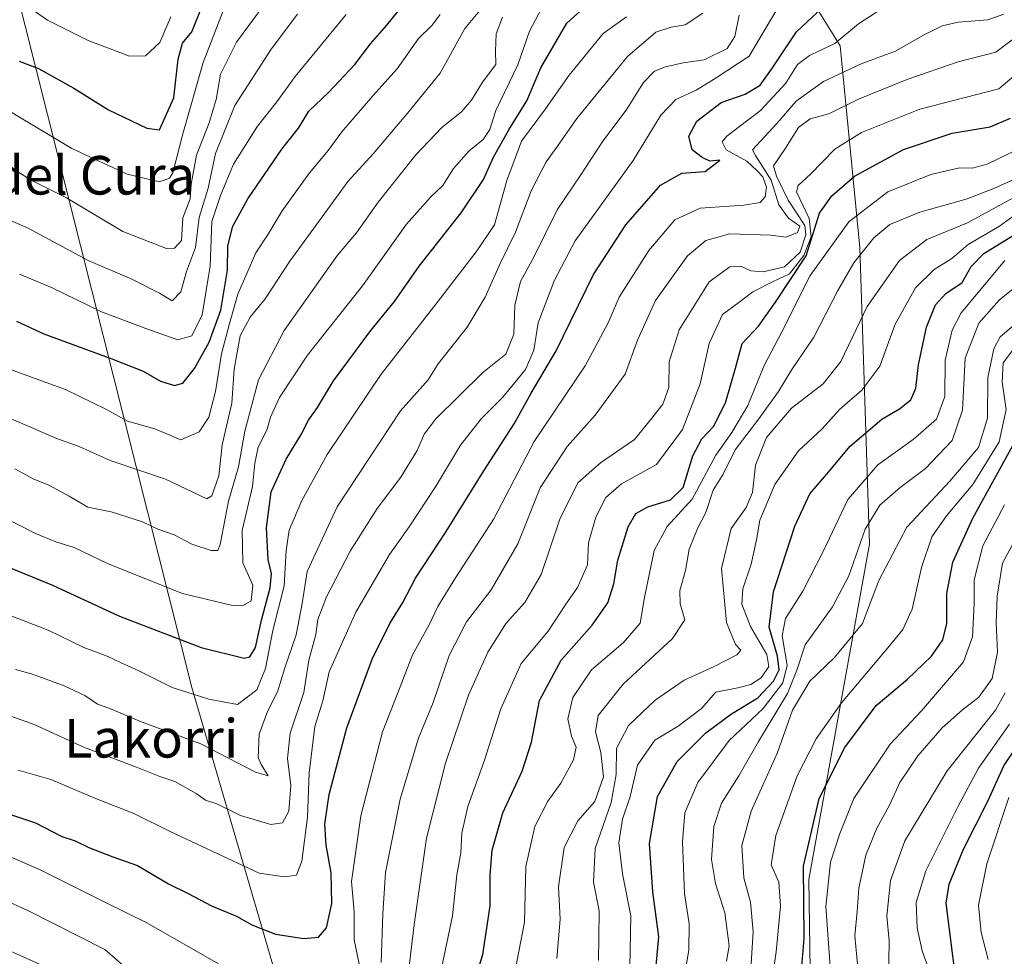
# Model space of a CAD drawing. Units: metres. Extents: x 634408 to 637871, y 4745939 to 4748320.
# Drawn here: x 635772 to 635977, y 4747805 to 4747999 of the extents above; entities that cross this region are included whole.
import ezdxf
from ezdxf.enums import TextEntityAlignment as Align

# ---------------------------------------------------------------- set-up
doc = ezdxf.new("R2010")
doc.units = ezdxf.units.M
doc.header["$MEASUREMENT"] = 0
for name, color, linetype, lineweight in [('Arbolado forestal CxS', 92, 'Continuous', 0), ('Curva de nivel maestra', 36, 'Continuous', 30), ('Curva de nivel normal', 36, 'Continuous', 0), ('Texto cartográfico', 19, 'Continuous', 0)]:
    doc.layers.add(name, color=color, linetype=linetype, lineweight=lineweight)
doc.styles.add('Arial', font='txt', dxfattribs={"height": 0.2})

# ---------------------------------------------------------------- blocks, each defined once
blk = doc.blocks.new('*U166')
at = {"layer": 'Curva de nivel normal', "color": 36, "linetype": 'Continuous', "lineweight": 0}
blk.add_polyline3d([(635977.77, 4747853.04, 755), (635971.3, 4747843.94, 755), (635967.1, 4747836.04, 755), (635960.42, 4747822.62, 755), (635958.41, 4747816.02, 755), (635958.61, 4747810.78, 755), (635959.64, 4747806, 755), (635960.91, 4747802.54, 755)], dxfattribs=at)
blk = doc.blocks.new('*U174')
at = {"layer": 'Curva de nivel normal', "color": 36, "linetype": 'Continuous', "lineweight": 0}
blk.add_polyline3d([(635927.66, 4747794.39, 780), (635929.32, 4747805.82, 780), (635930.28, 4747815.29, 780), (635929.89, 4747820.27, 780), (635928.34, 4747823.86, 780), (635929.25, 4747829.93, 780), (635933.69, 4747842.34, 780), (635937.68, 4747849.99, 780), (635942.89, 4747857.48, 780), (635952.88, 4747869.31, 780), (635955.6, 4747872.65, 780), (635957.57, 4747876.9, 780), (635959.51, 4747885.52, 780), (635961.67, 4747891.88, 780), (635964.68, 4747896.27, 780), (635970.17, 4747902.74, 780), (635975.63, 4747911.59, 780), (635977.04, 4747918.29, 780), (635976.21, 4747923.96, 780), (635976.45, 4747927.96, 780), (635978.4, 4747930.54, 780)], dxfattribs=at)
blk = doc.blocks.new('*U178')
at = {"layer": 'Curva de nivel normal', "color": 36, "linetype": 'Continuous', "lineweight": 0}
blk.add_polyline3d([(635892.49, 4747804, 810), (635892.55, 4747808.82, 810), (635892.61, 4747814.34, 810), (635891.44, 4747820.29, 810), (635891.82, 4747827.26, 810), (635895.15, 4747836.82, 810), (635896.19, 4747842.59, 810), (635896.26, 4747847.99, 810), (635898.75, 4747852.76, 810), (635904.27, 4747858.01, 810), (635910.24, 4747862.16, 810), (635916.51, 4747864.99, 810), (635921.22, 4747867.42, 810), (635922.02, 4747868.36, 810), (635920.88, 4747869.55, 810), (635919.08, 4747874.1, 810), (635917.98, 4747885.29, 810), (635920.05, 4747893.62, 810), (635923.1, 4747897.96, 810), (635924.44, 4747901.07, 810), (635925.07, 4747906.74, 810), (635927.33, 4747912.47, 810), (635932.54, 4747918.56, 810), (635939.1, 4747923.63, 810), (635942.76, 4747928.27, 810), (635948.2, 4747939.62, 810), (635954.96, 4747949.19, 810), (635960.61, 4747953.53, 810), (635969.07, 4747957.03, 810), (635980.96, 4747963.49, 810)], dxfattribs=at)
blk = doc.blocks.new('*U180')
at = {"layer": 'Curva de nivel normal', "color": 36, "linetype": 'Continuous', "lineweight": 0}
blk.add_polyline3d([(635979.66, 4747972.35, 820), (635973.12, 4747969.17, 820), (635970.03, 4747968.35, 820), (635967.41, 4747968.4, 820), (635961.42, 4747967.06, 820), (635952.52, 4747963.4, 820), (635944.43, 4747957.18, 820), (635936.42, 4747946.07, 820), (635930.53, 4747934.42, 820), (635926.86, 4747927.4, 820), (635923.47, 4747919.1, 820), (635920.17, 4747913.54, 820), (635916.84, 4747908.82, 820), (635911.94, 4747899.72, 820), (635906.76, 4747894.01, 820), (635904.01, 4747889.04, 820), (635902.06, 4747879.32, 820), (635901.17, 4747873.99, 820), (635897.6, 4747869.9, 820), (635891.07, 4747864.29, 820), (635887.16, 4747858.58, 820), (635886.16, 4747854.13, 820), (635886.91, 4747850.58, 820), (635887.86, 4747848.29, 820), (635887.28, 4747845.62, 820), (635884.7, 4747840.82, 820), (635882.02, 4747837.06, 820), (635879.32, 4747831.82, 820), (635877.44, 4747823.51, 820), (635877.12, 4747812, 820), (635874.77, 4747799.81, 820)], dxfattribs=at)
blk = doc.blocks.new('*U182')
at = {"layer": 'Curva de nivel normal', "color": 36, "linetype": 'Continuous', "lineweight": 0}
for points in [[(635761.54, 4747820.04, 840), (635774.14, 4747814.42, 840), (635790.09, 4747806.33, 840), (635793.73, 4747803.16, 840)], [(635847.39, 4747803.58, 840), (635847.78, 4747813.67, 840), (635848.32, 4747822.29, 840), (635851.33, 4747837.5, 840), (635855.14, 4747850.15, 840), (635858.22, 4747857.5, 840), (635861.54, 4747867.29, 840), (635865.14, 4747874.29, 840), (635870.23, 4747880.88, 840), (635875.76, 4747890.43, 840), (635880.42, 4747902.07, 840), (635885.98, 4747910.64, 840), (635891.82, 4747917.1, 840), (635898.04, 4747925.64, 840), (635900.56, 4747932.68, 840), (635904.35, 4747940.9, 840), (635910.98, 4747950.16, 840), (635914.76, 4747953.35, 840), (635919.76, 4747954.69, 840), (635928.23, 4747954.44, 840), (635931.41, 4747954.06, 840), (635933.79, 4747955, 840), (635934.23, 4747956.34, 840), (635931.9, 4747957.96, 840), (635929.9, 4747960.76, 840), (635928.31, 4747965.84, 840), (635925.03, 4747971, 840), (635924.42, 4747972.17, 840), (635929.48, 4747977.62, 840), (635933.51, 4747982.21, 840), (635939.18, 4747986.29, 840), (635947.01, 4747989.96, 840), (635954.13, 4747992.61, 840), (635959.8, 4747995.88, 840), (635963.76, 4747997.89, 840), (635967.09, 4747998.64, 840), (635973.25, 4747999.12, 840), (635976.61, 4748000.27, 840)]]:
    blk.add_polyline3d(points, dxfattribs=at)
blk = doc.blocks.new('*U184')
at = {"layer": 'Curva de nivel normal', "color": 36, "linetype": 'Continuous', "lineweight": 0}
blk.add_polyline3d([(635976.87, 4747859.51, 760), (635974.82, 4747855.96, 760), (635964.8, 4747843.39, 760), (635956.02, 4747828.82, 760), (635953.05, 4747820.6, 760), (635952.28, 4747813.21, 760), (635952.77, 4747808.1, 760), (635952.65, 4747799.41, 760)], dxfattribs=at)
blk = doc.blocks.new('*U186')
at = {"layer": 'Curva de nivel normal', "color": 36, "linetype": 'Continuous', "lineweight": 0}
for points in [[(635769.29, 4747806.49, 835), (635777.9, 4747802.63, 835)], [(635852.52, 4747797.01, 835), (635854.28, 4747811.49, 835), (635856.82, 4747829.42, 835), (635860.77, 4747844.96, 835), (635865.54, 4747859.04, 835), (635869.56, 4747867.96, 835), (635873.31, 4747873.96, 835), (635877.24, 4747878.29, 835), (635880.57, 4747884.05, 835), (635884.5, 4747895.56, 835), (635888.18, 4747903.08, 835), (635892.93, 4747907.26, 835), (635899.95, 4747912.06, 835), (635903.31, 4747916.15, 835), (635905.82, 4747919.39, 835), (635907.07, 4747922.82, 835), (635907.15, 4747928.16, 835), (635909.22, 4747934.84, 835), (635915.42, 4747944.76, 835), (635919.75, 4747947.91, 835), (635922.05, 4747947.99, 835), (635924.08, 4747947.08, 835), (635926.65, 4747946.87, 835), (635931.06, 4747947.91, 835), (635934.36, 4747950.91, 835), (635935.49, 4747954.5, 835), (635935.3, 4747956.42, 835), (635931.82, 4747961.69, 835), (635929.44, 4747966.66, 835), (635928.78, 4747968.83, 835), (635931.32, 4747972.48, 835), (635933.99, 4747976.78, 835), (635936.42, 4747978.54, 835), (635940.26, 4747979.59, 835), (635946.45, 4747982.63, 835), (635956.64, 4747986.8, 835), (635967.09, 4747990.41, 835), (635974.92, 4747992.41, 835), (635980.04, 4747996.29, 835)]]:
    blk.add_polyline3d(points, dxfattribs=at)
blk = doc.blocks.new('*U187')
at = {"layer": 'Curva de nivel normal', "color": 36, "linetype": 'Continuous', "lineweight": 0}
blk.add_polyline3d([(635980.42, 4747988.96, 830), (635975.51, 4747984.79, 830), (635959.14, 4747980.58, 830), (635947.06, 4747975.72, 830), (635941.54, 4747972.25, 830), (635936.5, 4747967.09, 830), (635933.92, 4747964.75, 830), (635933.6, 4747963.46, 830), (635936.18, 4747957.93, 830), (635936.61, 4747954.12, 830), (635935.1, 4747950.21, 830), (635932.1, 4747946.42, 830), (635928.6, 4747944.79, 830), (635924.52, 4747942.71, 830), (635921.62, 4747940.46, 830), (635918.22, 4747938, 830), (635915.42, 4747931.99, 830), (635913.59, 4747923.6, 830), (635909.94, 4747914.15, 830), (635904.5, 4747906.91, 830), (635897.27, 4747902.86, 830), (635894.04, 4747900.02, 830), (635891.95, 4747895.96, 830), (635890.4, 4747890.62, 830), (635890.22, 4747886.06, 830), (635888.14, 4747881.36, 830), (635885.55, 4747877.72, 830), (635882.06, 4747872.29, 830), (635876.45, 4747865.65, 830), (635872.22, 4747856.21, 830), (635868.79, 4747845.36, 830), (635865.39, 4747835.95, 830), (635864.12, 4747830.44, 830), (635863.94, 4747826.36, 830), (635863.13, 4747821.76, 830), (635862.23, 4747813.29, 830), (635859.25, 4747799.12, 830)], dxfattribs=at)
blk = doc.blocks.new('*U194')
at = {"layer": 'Curva de nivel normal', "color": 36, "linetype": 'Continuous', "lineweight": 0}
blk.add_polyline3d([(635919.02, 4747803.91, 790), (635919.62, 4747807.1, 790), (635918.71, 4747813.91, 790), (635916.8, 4747819.96, 790), (635915.97, 4747825, 790), (635916.42, 4747831.78, 790), (635917.99, 4747836.66, 790), (635921.62, 4747842.29, 790), (635925.69, 4747849.42, 790), (635931.68, 4747859.41, 790), (635933.66, 4747864.26, 790), (635935.36, 4747869.49, 790), (635941.06, 4747877.36, 790), (635944.45, 4747883.79, 790), (635947.83, 4747893.5, 790), (635950.84, 4747898.42, 790), (635955.07, 4747902.14, 790), (635960.34, 4747906.04, 790), (635965.89, 4747911.86, 790), (635968.02, 4747918.12, 790), (635968.55, 4747928.92, 790), (635971.41, 4747936.17, 790), (635975.59, 4747940.94, 790), (635978.22, 4747943.08, 790)], dxfattribs=at)
blk = doc.blocks.new('*U199')
at = {"layer": 'Curva de nivel normal', "color": 36, "linetype": 'Continuous', "lineweight": 0}
for points in [[(635770.16, 4747825.67, 845), (635776.69, 4747822.82, 845), (635790.06, 4747816.14, 845), (635798.83, 4747811.86, 845), (635813.68, 4747803.32, 845)], [(635842.94, 4747803.02, 845), (635841.8, 4747808.29, 845), (635841.78, 4747814.05, 845), (635841.24, 4747820.44, 845), (635843.22, 4747834.06, 845), (635847.69, 4747851.44, 845), (635851.04, 4747859.88, 845), (635853.89, 4747867.43, 845), (635857.4, 4747873.65, 845), (635859.17, 4747877.42, 845), (635862.84, 4747883.4, 845), (635870.77, 4747895.62, 845), (635879.16, 4747911.69, 845), (635889.71, 4747927.36, 845), (635894.48, 4747936.29, 845), (635896.8, 4747941.62, 845), (635902.94, 4747951.29, 845), (635908.36, 4747957.62, 845), (635913.56, 4747960.02, 845), (635922.65, 4747960.65, 845), (635926.01, 4747961.19, 845), (635927.09, 4747962.42, 845), (635927.32, 4747964.39, 845), (635926.61, 4747966.57, 845), (635925.39, 4747967.82, 845), (635923.3, 4747969.76, 845), (635918.95, 4747972.16, 845), (635918.18, 4747973.8, 845), (635919.12, 4747974.95, 845), (635926.11, 4747980.29, 845), (635931.38, 4747985.96, 845), (635933.8, 4747989.84, 845), (635936.24, 4747991.72, 845), (635941.55, 4747994.18, 845), (635946.42, 4747998.3, 845), (635953.67, 4748002.99, 845)]]:
    blk.add_polyline3d(points, dxfattribs=at)
blk = doc.blocks.new('*U200')
at = {"layer": 'Curva de nivel normal', "color": 36, "linetype": 'Continuous', "lineweight": 0}
blk.add_polyline3d([(635883.88, 4747804.42, 815), (635884.54, 4747812.62, 815), (635884.22, 4747819.29, 815), (635885.34, 4747827.44, 815), (635888.24, 4747832.96, 815), (635891.73, 4747837, 815), (635893.5, 4747842.09, 815), (635892.98, 4747847.18, 815), (635891.84, 4747851.42, 815), (635892.44, 4747854.86, 815), (635897.6, 4747861.33, 815), (635907.85, 4747870.8, 815), (635910.42, 4747874.67, 815), (635909.47, 4747877.96, 815), (635909.39, 4747880.74, 815), (635910.53, 4747884.9, 815), (635911.32, 4747889.33, 815), (635913.11, 4747893.77, 815), (635914.74, 4747896.95, 815), (635916.28, 4747901.59, 815), (635918.38, 4747904.85, 815), (635920.83, 4747909.95, 815), (635925.78, 4747916.37, 815), (635929.86, 4747922, 815), (635932.58, 4747926.62, 815), (635937.16, 4747933.29, 815), (635942.12, 4747942.96, 815), (635945.46, 4747948.68, 815), (635949.63, 4747953.89, 815), (635952.96, 4747956.68, 815), (635959.14, 4747959.2, 815), (635968.76, 4747961.92, 815), (635974.49, 4747964.15, 815), (635980.06, 4747966.6, 815)], dxfattribs=at)
blk = doc.blocks.new('*U217')
at = {"layer": 'Curva de nivel normal', "color": 36, "linetype": 'Continuous', "lineweight": 0}
blk.add_polyline3d([(635940.73, 4747799.88, 770), (635939.67, 4747815.2, 770), (635940.65, 4747824.42, 770), (635942.58, 4747830.36, 770), (635945.47, 4747837.62, 770), (635952.98, 4747848.91, 770), (635959.47, 4747855.78, 770), (635968.2, 4747865.98, 770), (635970.1, 4747871.15, 770), (635970.43, 4747877.97, 770), (635970.41, 4747882.98, 770), (635972.19, 4747890.05, 770), (635976.72, 4747898.5, 770)], dxfattribs=at)
blk = doc.blocks.new('*U220')
at = {"layer": 'Curva de nivel normal', "color": 36, "linetype": 'Continuous', "lineweight": 0}
blk.add_polyline3d([(635929.52, 4748001.27, 855), (635923.76, 4747991.59, 855), (635916.93, 4747987.07, 855), (635912.78, 4747984.49, 855), (635908.53, 4747982.58, 855), (635905.45, 4747979.36, 855), (635899.68, 4747969.96, 855), (635887.68, 4747953.29, 855), (635883.34, 4747945.12, 855), (635879.95, 4747936.29, 855), (635879.1, 4747930.62, 855), (635877.36, 4747926.6, 855), (635872.64, 4747920.83, 855), (635868.14, 4747916.36, 855), (635863.88, 4747910.9, 855), (635858.66, 4747902.26, 855), (635853.22, 4747893.93, 855), (635849.13, 4747888.23, 855), (635842.16, 4747876.25, 855), (635836.65, 4747863.88, 855), (635835.28, 4747857.89, 855), (635833.68, 4747852.54, 855), (635832.47, 4747842.94, 855), (635832.13, 4747833.76, 855), (635830.95, 4747824.64, 855), (635829.87, 4747821.75, 855), (635827.35, 4747821.39, 855), (635822.12, 4747822.15, 855), (635803.8, 4747830.73, 855), (635796.09, 4747834.48, 855), (635788.33, 4747837.52, 855), (635778.89, 4747841.56, 855), (635772.09, 4747843.49, 855)], dxfattribs=at)
blk = doc.blocks.new('*U233')
at = {"layer": 'Curva de nivel normal', "color": 36, "linetype": 'Continuous', "lineweight": 0}
blk.add_polyline3d([(635910.14, 4747799.72, 795), (635911.23, 4747806.2, 795), (635911.33, 4747811.62, 795), (635910.36, 4747817.94, 795), (635909.93, 4747828.65, 795), (635910.42, 4747834.64, 795), (635913.09, 4747840.96, 795), (635919.6, 4747849.62, 795), (635926.68, 4747856.29, 795), (635930.75, 4747861.62, 795), (635931.62, 4747865.29, 795), (635930.57, 4747871.33, 795), (635931.32, 4747874.97, 795), (635934.89, 4747880.62, 795), (635939.18, 4747889.01, 795), (635944.24, 4747899.61, 795), (635950.47, 4747906.83, 795), (635957.8, 4747912.08, 795), (635962.62, 4747916.29, 795), (635964.33, 4747920.96, 795), (635964.4, 4747928.5, 795), (635965.86, 4747934.71, 795), (635967.72, 4747938.31, 795), (635976.76, 4747949.22, 795)], dxfattribs=at)
blk = doc.blocks.new('*U235')
at = {"layer": 'Curva de nivel normal', "color": 36, "linetype": 'Continuous', "lineweight": 0}
blk.add_polyline3d([(635898.83, 4747795.35, 805), (635899.23, 4747813.26, 805), (635897.45, 4747821.99, 805), (635896.72, 4747828.42, 805), (635897.44, 4747833.31, 805), (635899.08, 4747838.04, 805), (635900.61, 4747844.52, 805), (635904.17, 4747849.71, 805), (635909.02, 4747852.62, 805), (635913.86, 4747856.29, 805), (635916.83, 4747859.66, 805), (635921.42, 4747860.55, 805), (635924.12, 4747861.23, 805), (635926.23, 4747862.61, 805), (635927.81, 4747865.01, 805), (635927.42, 4747867.46, 805), (635924.06, 4747873.28, 805), (635922.26, 4747877.9, 805), (635922.44, 4747881.08, 805), (635924.14, 4747886.23, 805), (635925.3, 4747891.26, 805), (635925.94, 4747895.31, 805), (635929.07, 4747902.74, 805), (635934, 4747909.74, 805), (635938.87, 4747914.29, 805), (635942.52, 4747918.3, 805), (635947.15, 4747922.29, 805), (635950.85, 4747927.29, 805), (635954.06, 4747935.96, 805), (635958.25, 4747943.5, 805), (635962.14, 4747947.32, 805), (635965.77, 4747949.6, 805), (635969.17, 4747952.48, 805), (635975.66, 4747956.29, 805), (635980.98, 4747960.16, 805)], dxfattribs=at)
blk = doc.blocks.new('*U237')
at = {"layer": 'Curva de nivel normal', "color": 36, "linetype": 'Continuous', "lineweight": 0}
blk.add_polyline3d([(635924.1, 4747802.29, 785), (635924.58, 4747810, 785), (635924.04, 4747816.15, 785), (635922.62, 4747821.16, 785), (635922.26, 4747827.84, 785), (635924.19, 4747835, 785), (635929.61, 4747847.14, 785), (635932.75, 4747855.96, 785), (635936.33, 4747861.98, 785), (635941.46, 4747866.86, 785), (635947.26, 4747873.9, 785), (635950.65, 4747882.86, 785), (635956.48, 4747893.88, 785), (635965.36, 4747903.4, 785), (635971.34, 4747910.41, 785), (635973.2, 4747916.47, 785), (635973.24, 4747924.95, 785), (635974.5, 4747930.89, 785), (635975.81, 4747933.36, 785), (635981.24, 4747937.94, 785)], dxfattribs=at)
blk = doc.blocks.new('*U240')
at = {"layer": 'Curva de nivel normal', "color": 36, "linetype": 'Continuous', "lineweight": 0}
blk.add_polyline3d([(635981.59, 4747896.3, 765), (635976.31, 4747886.39, 765), (635975.19, 4747879.61, 765), (635974.99, 4747874.08, 765), (635975.28, 4747867.97, 765), (635974.16, 4747862.54, 765), (635971.41, 4747858.62, 765), (635967.99, 4747856.04, 765), (635963.81, 4747852.26, 765), (635958.74, 4747846.45, 765), (635955, 4747840.96, 765), (635952.89, 4747836.25, 765), (635950.23, 4747831.47, 765), (635947.96, 4747825.85, 765), (635946.49, 4747819.02, 765), (635946.14, 4747814.19, 765), (635945.67, 4747809.17, 765), (635946.32, 4747802.52, 765)], dxfattribs=at)
blk = doc.blocks.new('*U244')
at = {"layer": 'Curva de nivel maestra', "color": 36, "linetype": 'Continuous', "lineweight": 30}
blk.add_polyline3d([(635865.69, 4747796.12, 825), (635868.48, 4747805.3, 825), (635870.04, 4747815.33, 825), (635870.02, 4747821.8, 825), (635870.47, 4747826.92, 825), (635872.63, 4747834.62, 825), (635876.66, 4747843.29, 825), (635878.59, 4747849.29, 825), (635880.23, 4747857.96, 825), (635884.73, 4747866.28, 825), (635891.2, 4747873.57, 825), (635894.42, 4747878.23, 825), (635895.66, 4747882.11, 825), (635896.5, 4747887.06, 825), (635898.66, 4747893.94, 825), (635900.23, 4747896.71, 825), (635902.76, 4747898.1, 825), (635907.42, 4747899.56, 825), (635910.09, 4747902.1, 825), (635912.05, 4747908.66, 825), (635913.96, 4747912.2, 825), (635916.32, 4747914.76, 825), (635918.85, 4747919.68, 825), (635920.92, 4747926.87, 825), (635922.28, 4747932, 825), (635925.67, 4747935.54, 825), (635929.21, 4747940.54, 825), (635935.58, 4747950.15, 825), (635938.33, 4747958.98, 825), (635940.93, 4747962.63, 825), (635945.61, 4747966.7, 825), (635955.77, 4747972.24, 825), (635965.84, 4747975.61, 825), (635973.71, 4747976.9, 825), (635977.94, 4747978.7, 825)], dxfattribs=at)
blk = doc.blocks.new('*U245')
at = {"layer": 'Curva de nivel maestra', "color": 36, "linetype": 'Continuous', "lineweight": 30}
blk.add_polyline3d([(635760.09, 4747837.78, 850), (635775.69, 4747832.57, 850), (635781.2, 4747829.76, 850), (635783.95, 4747828.86, 850), (635786.76, 4747827.43, 850), (635791.78, 4747825.5, 850), (635796.86, 4747823.7, 850), (635803.27, 4747819.94, 850), (635807.39, 4747817.92, 850), (635812.25, 4747815.35, 850), (635817.42, 4747813.25, 850), (635820.59, 4747811.42, 850), (635825.46, 4747809.52, 850), (635831.4, 4747808.6, 850), (635834.38, 4747808.88, 850), (635836.06, 4747810.79, 850), (635837.2, 4747815.85, 850), (635837.02, 4747822.19, 850), (635835.99, 4747827.96, 850), (635835.74, 4747832.33, 850), (635836.65, 4747838.46, 850), (635840.29, 4747852.3, 850), (635845.58, 4747866.5, 850), (635849.2, 4747873.93, 850), (635851.91, 4747878.29, 850), (635854.56, 4747883.29, 850), (635860.89, 4747892.96, 850), (635868.69, 4747905.58, 850), (635875.03, 4747915.29, 850), (635878.53, 4747921.68, 850), (635883.69, 4747930.48, 850), (635891.47, 4747946.29, 850), (635898.18, 4747956.62, 850), (635905.33, 4747964.83, 850), (635909.77, 4747967.28, 850), (635914.6, 4747967.64, 850), (635917.66, 4747970.03, 850), (635915.6, 4747969.8, 850), (635914.03, 4747970.56, 850), (635911.91, 4747972.11, 850), (635911.2, 4747974.96, 850), (635912.89, 4747978.1, 850), (635917.96, 4747981.98, 850), (635922.89, 4747983.66, 850), (635926, 4747985.52, 850), (635928.62, 4747989.13, 850), (635933.55, 4747996.58, 850), (635946.42, 4748008.68, 850)], dxfattribs=at)
blk = doc.blocks.new('*U246')
at = {"layer": 'Curva de nivel maestra', "color": 36, "linetype": 'Continuous', "lineweight": 30}
blk.add_polyline3d([(635904.37, 4747802.23, 800), (635904.98, 4747808.94, 800), (635903.8, 4747818.29, 800), (635903.09, 4747828.3, 800), (635904.76, 4747838.01, 800), (635908.84, 4747845.29, 800), (635914.76, 4747851.21, 800), (635920.08, 4747855.2, 800), (635925.56, 4747858.49, 800), (635928.81, 4747861.96, 800), (635929.95, 4747864.28, 800), (635929.6, 4747867.13, 800), (635927.92, 4747873.16, 800), (635928.78, 4747880.51, 800), (635933.24, 4747894.08, 800), (635936.32, 4747900.79, 800), (635939.81, 4747904.8, 800), (635944.69, 4747910.66, 800), (635951.24, 4747916.32, 800), (635954.96, 4747918.45, 800), (635957.31, 4747920.29, 800), (635958.3, 4747922.7, 800), (635958.85, 4747927.58, 800), (635960.54, 4747935.36, 800), (635962.38, 4747939.98, 800), (635964.54, 4747942.38, 800), (635967.96, 4747944.64, 800), (635969.8, 4747947.96, 800), (635972.44, 4747950.62, 800), (635978.4, 4747954.29, 800)], dxfattribs=at)
blk = doc.blocks.new('*U253')
at = {"layer": 'Curva de nivel maestra', "color": 36, "linetype": 'Continuous', "lineweight": 30}
blk.add_polyline3d([(635934.63, 4747801.96, 775), (635935.17, 4747808.62, 775), (635934.99, 4747823.6, 775), (635938.29, 4747837.62, 775), (635943.61, 4747848.2, 775), (635950.1, 4747856.94, 775), (635956.6, 4747862.4, 775), (635961.55, 4747867.11, 775), (635963.9, 4747870.52, 775), (635964.75, 4747873.94, 775), (635964.76, 4747880.1, 775), (635966, 4747886.62, 775), (635970.18, 4747895.76, 775), (635978.47, 4747910.85, 775)], dxfattribs=at)
blk = doc.blocks.new('*U259')
at = {"layer": 'Curva de nivel maestra', "color": 36, "linetype": 'Continuous', "lineweight": 30}
blk.add_polyline3d([(635771.8, 4747936.59, 900), (635777.45, 4747933.99, 900), (635791.51, 4747928.82, 900), (635798.03, 4747926.22, 900), (635801.66, 4747924.2, 900), (635804.56, 4747923.26, 900), (635806.3, 4747923.74, 900), (635808.69, 4747926.78, 900), (635811.73, 4747932.29, 900), (635814.18, 4747938.92, 900), (635815.53, 4747947.16, 900), (635815.59, 4747952.26, 900), (635816.63, 4747956.29, 900), (635819.77, 4747961.96, 900), (635826.78, 4747972.29, 900), (635830.27, 4747976.62, 900), (635832.38, 4747980.14, 900), (635836.49, 4747984.04, 900), (635841.98, 4747989.81, 900), (635845.2, 4747994.1, 900), (635848.59, 4747997.99, 900), (635854.76, 4748005.66, 900)], dxfattribs=at)

msp = doc.modelspace()

# ---------------------------------------------------------------- linework, layer by layer
at = {"layer": 'Arbolado forestal CxS', "color": 92, "linetype": 'Continuous', "lineweight": 0}
for points in [[(635988.64, 4747658.35, 710.5), (635967.84, 4747676.86, 724.53), (635947.14, 4747715.69, 745.01), (635936.99, 4747764.32, 765.07), (635936.16, 4747820.82, 769.37), (635948.71, 4747890.39, 784.69), (635946.74, 4747951.91, 811.88), (635942.6, 4747993.71, 840.43), (635932.35, 4748010.36, 853.89), (635932.02, 4748054.41, 849.94), (635942.12, 4748081.34, 828.98), (635947.85, 4748129.76, 820.16), (635941.8, 4748191.83, 817.74), (635940.06, 4748259.1, 809.18), (635946.52, 4748279.59, 801.64), (635949.23, 4748282.7, 799.1), (636421.82, 4748292.06, 591.53)], [(635831.26, 4747781.57, 834.82), (635808.11, 4747860.64, 869.73), (635771.29, 4748007, 930.91), (635757.39, 4748077.76, 952.98), (635741.38, 4748136.98, 972.81), (635729.86, 4748157.48, 980), (635709.38, 4748175.41, 982.26), (635663.3, 4748198.47, 979.73), (635636.18, 4748245.41, 984.07), (635628.69, 4748276.36, 988.62), (635729.19, 4748278.35, 975.35), (635754.21, 4748249.78, 955.63), (635804.35, 4748189.69, 926.72), (635858.11, 4748126.92, 889.44), (635905.48, 4748038.54, 870.32), (635932.35, 4748010.36, 853.89), (635942.6, 4747993.71, 840.43), (635946.74, 4747951.91, 811.88), (635948.71, 4747890.39, 784.69), (635936.16, 4747820.82, 769.37), (635936.99, 4747764.32, 765.07)], [(635058.27, 4748265.06, 784.79), (635628.69, 4748276.36, 988.62), (635636.18, 4748245.41, 984.07), (635663.3, 4748198.47, 979.73), (635709.38, 4748175.41, 982.26), (635729.86, 4748157.48, 980), (635741.38, 4748136.98, 972.81), (635757.39, 4748077.76, 952.98), (635771.29, 4748007, 930.91), (635808.11, 4747860.64, 869.73), (635831.26, 4747781.57, 834.82), (635855.81, 4747710.75, 797.82), (635882.98, 4747667.01, 773.51), (635929.23, 4747608.77, 747.68), (635935.72, 4747592.82, 740.45), (635948.43, 4747578.03, 733.46), (635965.07, 4747493.49, 680.84)], [(635628.69, 4748276.36, 988.62), (635636.18, 4748245.41, 984.07), (635663.3, 4748198.47, 979.73), (635709.38, 4748175.41, 982.26), (635729.86, 4748157.48, 980), (635741.38, 4748136.98, 972.81), (635757.39, 4748077.76, 952.98), (635771.29, 4748007, 930.91), (635808.11, 4747860.64, 869.73), (635831.26, 4747781.57, 834.82), (635855.81, 4747710.75, 797.82), (635882.98, 4747667.01, 773.51), (635929.23, 4747608.77, 747.68), (635935.72, 4747592.82, 740.45), (635948.43, 4747578.03, 733.46), (635965.07, 4747493.49, 680.84), (635991.95, 4747478.12, 671.53), (636025.23, 4747465.31, 657.66), (636104.59, 4747457.62, 627.39), (636116.7, 4747455.68, 599.37)], [(635628.69, 4748276.36, 988.62), (635636.18, 4748245.41, 984.07), (635663.3, 4748198.47, 979.73), (635709.38, 4748175.41, 982.26), (635729.86, 4748157.48, 980), (635741.38, 4748136.98, 972.81), (635757.39, 4748077.76, 952.98), (635771.29, 4748007, 930.91), (635808.11, 4747860.64, 869.73), (635831.26, 4747781.57, 834.82), (635855.81, 4747710.75, 797.82), (635882.98, 4747667.01, 773.51), (635929.23, 4747608.77, 747.68), (635935.72, 4747592.82, 740.45), (635948.43, 4747578.03, 733.46), (635965.07, 4747493.49, 680.84), (635991.95, 4747478.12, 671.53), (636025.23, 4747465.31, 657.66), (636104.59, 4747457.62, 627.39), (636116.7, 4747455.68, 599.37)], [(635932.35, 4748010.36, 853.89), (635942.6, 4747993.71, 840.43), (635946.74, 4747951.91, 811.88), (635948.71, 4747890.39, 784.69), (635936.16, 4747820.82, 769.37), (635936.99, 4747764.32, 765.07), (635947.14, 4747715.69, 745.01), (635967.84, 4747676.86, 724.53), (635988.64, 4747658.35, 710.5), (636009.31, 4747644.92, 694.65), (636031.3, 4747629.62, 677.35), (636046.38, 4747611.6, 663.61), (636075.73, 4747581.89, 636.86), (636096.56, 4747562.12, 621.87), (636118.31, 4747556.34, 607.04), (636143.03, 4747546.42, 590.1)], [(635932.35, 4748010.36, 853.89), (635942.6, 4747993.71, 840.43), (635946.74, 4747951.91, 811.88), (635948.71, 4747890.39, 784.69), (635936.16, 4747820.82, 769.37), (635936.99, 4747764.32, 765.07), (635947.14, 4747715.69, 745.01), (635967.84, 4747676.86, 724.53), (635988.64, 4747658.35, 710.5), (636009.31, 4747644.92, 694.65), (636031.3, 4747629.62, 677.35), (636046.38, 4747611.6, 663.61), (636075.73, 4747581.89, 636.86), (636096.56, 4747562.12, 621.87), (636118.31, 4747556.34, 607.04), (636143.03, 4747546.42, 590.1)]]:
    msp.add_polyline3d(points, dxfattribs=at)
at = {"layer": 'Curva de nivel maestra', "color": 36, "linetype": 'Continuous', "lineweight": 30}
for points in [[(635770.8, 4747885.35, 875), (635779.26, 4747881.86, 875), (635793.13, 4747875.44, 875), (635810.09, 4747868.94, 875), (635818.97, 4747866.75, 875), (635820.18, 4747867.02, 875), (635821.32, 4747868.92, 875), (635822.62, 4747874.62, 875), (635824.4, 4747881.29, 875), (635824.65, 4747884.29, 875), (635823.98, 4747887.19, 875), (635823.64, 4747893.72, 875), (635824.59, 4747901.22, 875), (635827.72, 4747908, 875), (635830.85, 4747913.09, 875), (635832.33, 4747916.1, 875), (635834.22, 4747918.68, 875), (635837.5, 4747924.23, 875), (635845.29, 4747934.69, 875), (635850.2, 4747940.72, 875), (635855.31, 4747948.01, 875), (635864.04, 4747959.05, 875), (635868.62, 4747965.96, 875), (635870.72, 4747970.62, 875), (635873.88, 4747976.29, 875), (635877.64, 4747982.3, 875), (635880.55, 4747989.15, 875), (635885.93, 4747998.38, 875), (635891.79, 4748003.81, 875)], [(635772.32, 4747990.53, 925), (635776.34, 4747988.99, 925), (635783.68, 4747984.92, 925), (635790.86, 4747980.41, 925), (635798.78, 4747976.62, 925), (635801.41, 4747976.27, 925), (635804.39, 4747982.91, 925), (635805.33, 4747990.96, 925), (635806.22, 4747994.29, 925), (635808.14, 4747996.62, 925), (635810.31, 4748001.94, 925)], [(635966.66, 4747799.53, 750), (635964.6, 4747815.91, 750), (635965.26, 4747819.84, 750), (635968.18, 4747827.09, 750), (635973.31, 4747837.24, 750), (635976.56, 4747844.4, 750), (635981.42, 4747851.57, 750)]]:
    msp.add_polyline3d(points, dxfattribs=at)
at = {"layer": 'Curva de nivel normal', "color": 36, "linetype": 'Continuous', "lineweight": 0}
for points in [[(635772.07, 4747967.58, 915), (635774.92, 4747965.79, 915), (635782.14, 4747962.21, 915), (635793.83, 4747955.2, 915), (635802.89, 4747951.71, 915), (635804.54, 4747951.74, 915), (635806, 4747953.35, 915), (635806.27, 4747958.03, 915), (635807.77, 4747961.96, 915), (635807.99, 4747965.05, 915), (635809.09, 4747971.01, 915), (635811.72, 4747977.72, 915), (635813.19, 4747982.6, 915), (635814.11, 4747987.86, 915), (635817.41, 4747994.46, 915), (635826.68, 4748007.07, 915)], [(635757.66, 4747921.74, 890), (635772.49, 4747915.62, 890), (635779.96, 4747912.33, 890), (635784.77, 4747910.59, 890), (635791.19, 4747907.73, 890), (635802.65, 4747903.85, 890), (635811.22, 4747899.79, 890), (635812.3, 4747900.39, 890), (635813.75, 4747904.55, 890), (635814.43, 4747910.96, 890), (635816.45, 4747919.62, 890), (635816.94, 4747926.64, 890), (635818.18, 4747933.55, 890), (635820.24, 4747937.45, 890), (635823.34, 4747941.27, 890), (635828.46, 4747949.05, 890), (635840.58, 4747965.62, 890), (635845.75, 4747971.29, 890), (635852.92, 4747979.8, 890), (635859.68, 4747988.01, 890), (635864.79, 4747997.32, 890), (635869.61, 4748003.1, 890)], [(635768.92, 4747896.01, 880), (635775.56, 4747892.62, 880), (635779.9, 4747890.83, 880), (635783.71, 4747889.68, 880), (635790.8, 4747886.29, 880), (635806.18, 4747880.15, 880), (635816.55, 4747877.64, 880), (635818.68, 4747877.55, 880), (635820.48, 4747878.6, 880), (635820.8, 4747881.88, 880), (635818.7, 4747886.52, 880), (635818.58, 4747893.17, 880), (635820.74, 4747902.29, 880), (635821.19, 4747907.14, 880), (635821.93, 4747910.45, 880), (635823.73, 4747913.98, 880), (635824.48, 4747916.67, 880), (635826.35, 4747920.78, 880), (635832.16, 4747929.57, 880), (635843.52, 4747943.96, 880), (635852.7, 4747956.73, 880), (635857.69, 4747962.37, 880), (635860.23, 4747964.72, 880), (635862.41, 4747968.26, 880), (635865.69, 4747971.95, 880), (635868.6, 4747974.29, 880), (635869.92, 4747976.34, 880), (635871.2, 4747980.28, 880), (635875.76, 4747989.76, 880), (635878.19, 4747996.76, 880), (635882, 4748004.04, 880)], [(635770.34, 4747980.19, 920), (635783.25, 4747972.43, 920), (635794.75, 4747967.09, 920), (635801.45, 4747965.52, 920), (635803.51, 4747966.25, 920), (635804.18, 4747967.38, 920), (635806.27, 4747975.43, 920), (635810.51, 4747990.26, 920), (635815.79, 4748004.09, 920)], [(635773.92, 4748002, 930), (635778.2, 4747999.03, 930), (635786.6, 4747994.8, 930), (635795.2, 4747991.54, 930), (635798.52, 4747991.62, 930), (635801.5, 4747994.42, 930), (635803.75, 4747999.71, 930)], [(635921.69, 4748000.07, 860), (635920.76, 4747995.62, 860), (635919.21, 4747993.18, 860), (635914.42, 4747990.82, 860), (635910.09, 4747990.16, 860), (635906.42, 4747989.37, 860), (635904.09, 4747988.48, 860), (635901.83, 4747986.12, 860), (635898.24, 4747980.4, 860), (635893.39, 4747973.96, 860), (635888.66, 4747966.72, 860), (635883.92, 4747959.69, 860), (635879.06, 4747949.86, 860), (635876.3, 4747944.82, 860), (635875.15, 4747939.93, 860), (635874.91, 4747933.9, 860), (635873.26, 4747929.79, 860), (635868.42, 4747925.89, 860), (635858.76, 4747916.39, 860), (635856.3, 4747913.18, 860), (635854.87, 4747909.78, 860), (635851.5, 4747904.29, 860), (635846.56, 4747897.78, 860), (635840.99, 4747888.9, 860), (635836.05, 4747879.46, 860), (635834.31, 4747874.72, 860), (635833.84, 4747871.65, 860), (635832.44, 4747866.29, 860), (635831.34, 4747859.58, 860), (635828.53, 4747851.14, 860), (635827.97, 4747845.92, 860), (635828.68, 4747840.29, 860), (635828.27, 4747834.96, 860), (635826.98, 4747832.54, 860), (635824.52, 4747832.25, 860), (635818.24, 4747834.1, 860), (635813.3, 4747836.5, 860), (635811, 4747837.25, 860), (635809.02, 4747838.64, 860), (635804.64, 4747841.13, 860), (635801.5, 4747842.17, 860), (635796.63, 4747844.12, 860), (635785.84, 4747848.19, 860), (635775.41, 4747852.94, 860), (635757.7, 4747859.23, 860)], [(635768.42, 4747958.4, 910), (635774.06, 4747955.99, 910), (635786.62, 4747949.2, 910), (635795.72, 4747945.34, 910), (635801.4, 4747942.43, 910), (635804.08, 4747940.86, 910), (635805.85, 4747942.7, 910), (635807.01, 4747946.88, 910), (635808.87, 4747951.89, 910), (635809.63, 4747958.13, 910), (635811.5, 4747964.19, 910), (635813.04, 4747971.4, 910), (635817.08, 4747981.33, 910), (635824.6, 4747993.04, 910), (635830.06, 4748000.31, 910)], [(635769.18, 4747876.05, 870), (635778.33, 4747872.53, 870), (635785.76, 4747868.96, 870), (635790.61, 4747867.14, 870), (635793.45, 4747865.74, 870), (635796.98, 4747864.18, 870), (635804.08, 4747860.64, 870), (635811.68, 4747858.2, 870), (635817.6, 4747857.13, 870), (635821.62, 4747860.15, 870), (635823.44, 4747864.56, 870), (635824.95, 4747872.48, 870), (635827.26, 4747881.71, 870), (635827.72, 4747889.02, 870), (635828.35, 4747893.29, 870), (635830.93, 4747899.4, 870), (635836.24, 4747908.96, 870), (635847.42, 4747925.6, 870), (635859.06, 4747940.46, 870), (635867.11, 4747950.98, 870), (635870.9, 4747956.58, 870), (635873.45, 4747965.78, 870), (635876.52, 4747973.96, 870), (635881.51, 4747980.62, 870), (635886.4, 4747987.62, 870), (635893.47, 4747996.29, 870), (635898.28, 4747999.75, 870)], [(635770.87, 4747926.48, 895), (635781.94, 4747922.44, 895), (635790.43, 4747918.27, 895), (635794.76, 4747915.89, 895), (635800.43, 4747914.3, 895), (635805.84, 4747912.03, 895), (635809.68, 4747913.64, 895), (635811.64, 4747916.7, 895), (635813.08, 4747922.02, 895), (635814.3, 4747929.83, 895), (635815.93, 4747936.11, 895), (635817.65, 4747942.21, 895), (635821.43, 4747950.77, 895), (635824, 4747954.68, 895), (635826.9, 4747959.5, 895), (635832.52, 4747967.34, 895), (635836.42, 4747972.02, 895), (635839.26, 4747975.88, 895), (635845.7, 4747983.35, 895), (635850.75, 4747988.96, 895), (635855.18, 4747995.23, 895), (635857.89, 4747997.93, 895), (635859.64, 4748000.18, 895)], [(635771.45, 4747905.98, 885), (635775.24, 4747903.88, 885), (635778.46, 4747902.57, 885), (635782.7, 4747900.29, 885), (635786.58, 4747898.02, 885), (635791.42, 4747897.07, 885), (635797.92, 4747895.02, 885), (635801.12, 4747893.47, 885), (635804.44, 4747892.31, 885), (635808.16, 4747890.36, 885), (635812.17, 4747889.04, 885), (635813.56, 4747889.07, 885), (635814.02, 4747890.31, 885), (635815.73, 4747899.27, 885), (635817.83, 4747906.41, 885), (635819.12, 4747913.78, 885), (635821.99, 4747924.42, 885), (635827.29, 4747934.65, 885), (635838.36, 4747950.29, 885), (635842.3, 4747954.96, 885), (635846.8, 4747961.29, 885), (635854.63, 4747971.09, 885), (635860.07, 4747976.82, 885), (635864.07, 4747980.04, 885), (635866.17, 4747982.41, 885), (635868.42, 4747986.19, 885), (635871.23, 4747989.81, 885), (635871.16, 4747992.59, 885), (635871.26, 4747996.19, 885), (635872.6, 4747999.64, 885)], [(635771.55, 4747864.36, 865), (635775.11, 4747863.42, 865), (635781.69, 4747860.96, 865), (635785.92, 4747858.95, 865), (635788.55, 4747857.21, 865), (635791.15, 4747856.27, 865), (635797.5, 4747853.6, 865), (635809.98, 4747848.96, 865), (635821.36, 4747843.06, 865), (635823.99, 4747842.3, 865), (635822.5, 4747844.7, 865), (635821.92, 4747846.12, 865), (635822.14, 4747850.93, 865), (635823.85, 4747855.66, 865), (635825.88, 4747859.76, 865), (635827.43, 4747864.73, 865), (635829.78, 4747871.54, 865), (635831.03, 4747878.06, 865), (635832.09, 4747884.68, 865), (635838.29, 4747898.11, 865), (635851.4, 4747917.99, 865), (635857.13, 4747924.46, 865), (635859.27, 4747927.74, 865), (635865.23, 4747935.38, 865), (635868.97, 4747941.61, 865), (635872.09, 4747948.59, 865), (635875.28, 4747955.08, 865), (635878.56, 4747963.62, 865), (635881.63, 4747969.68, 865), (635884.02, 4747972.87, 865), (635888, 4747978.62, 865), (635898.5, 4747991.47, 865), (635904.42, 4747996.55, 865), (635907.54, 4747997.61, 865), (635910.46, 4747998.04, 865), (635914.13, 4748000.5, 865)], [(635772.4, 4747946.33, 905), (635779.04, 4747943.57, 905), (635789.38, 4747938.58, 905), (635798.59, 4747935.08, 905), (635805.23, 4747932.76, 905), (635808.12, 4747933.58, 905), (635810.27, 4747937.91, 905), (635811.93, 4747947.99, 905), (635812.32, 4747957.29, 905), (635814.07, 4747962.69, 905), (635816.76, 4747969.15, 905), (635821.76, 4747977.02, 905), (635825.76, 4747982.12, 905), (635829.57, 4747987.37, 905), (635840.14, 4748000.23, 905)], [(635973.32, 4747804.22, 745), (635971.85, 4747809.81, 745), (635971.32, 4747815.49, 745), (635973.04, 4747824.07, 745), (635977.59, 4747837.81, 745)]]:
    msp.add_polyline3d(points, dxfattribs=at)

# ---------------------------------------------------------------- block references
at = {"layer": 'Curva de nivel maestra', "color": 36, "linetype": 'Continuous', "lineweight": 30}
for name in ['*U246', '*U253', '*U244', '*U245', '*U259']:
    msp.add_blockref(name, (0, 0), dxfattribs=at)
at = {"layer": 'Curva de nivel normal', "color": 36, "linetype": 'Continuous', "lineweight": 0}
for name in ['*U235', '*U233', '*U194', '*U237', '*U174', '*U217', '*U240', '*U184', '*U166', '*U199', '*U182', '*U186', '*U187', '*U180', '*U200', '*U178', '*U220']:
    msp.add_blockref(name, (0, 0), dxfattribs=at)

# ---------------------------------------------------------------- texts
at = {"layer": 'Texto cartográfico', "color": 19, "linetype": 'Continuous', "lineweight": 0, "style": 'Arial'}
for s, p in [('Paso del Cura', (635774.09, 4747966.87)), ('Lakorri', (635799.69, 4747850.11))]:
    msp.add_text(s, height=8, dxfattribs=at).set_placement(p, align=Align.MIDDLE_CENTER)

doc.saveas('drawing.dxf')
